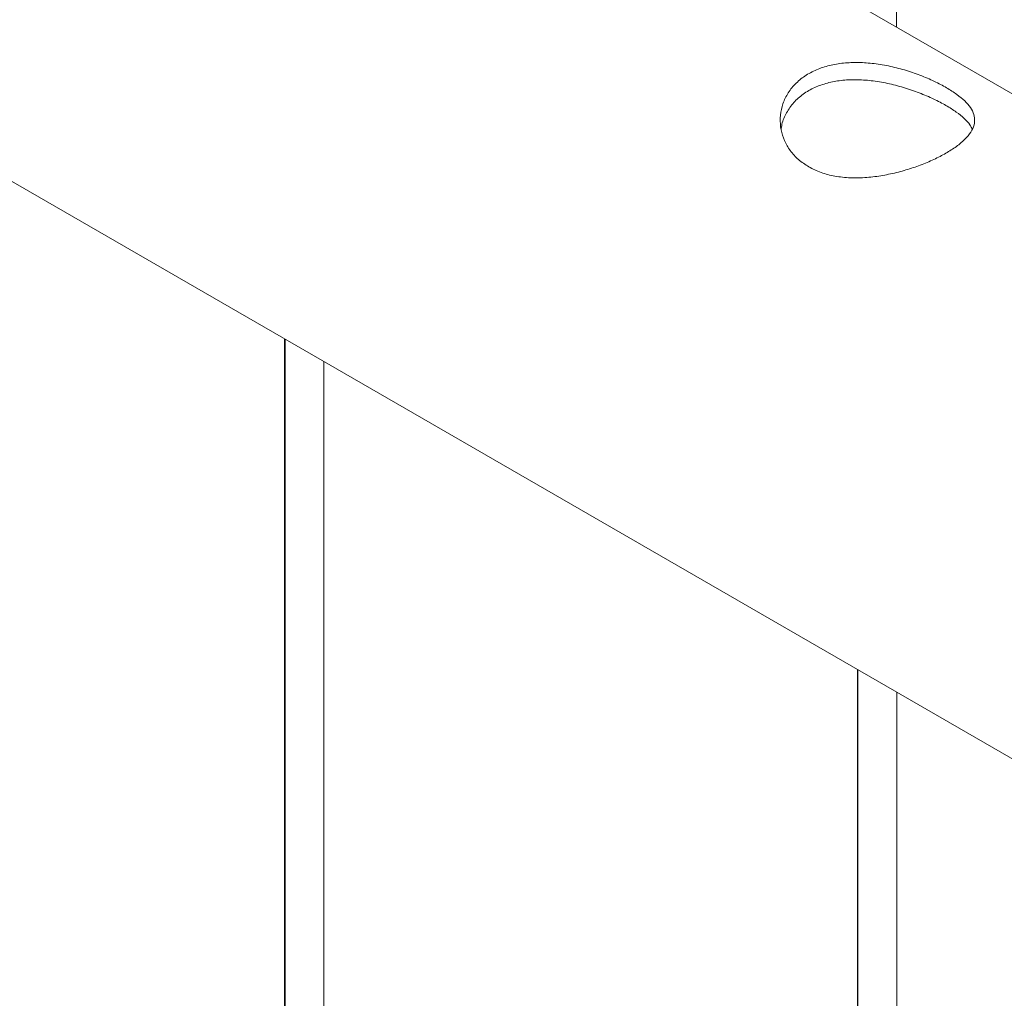
# Paper-space layout 'Sheet2' of a CAD drawing. Units: millimetres. Extents: x 0 to 42, y 0 to 29.8.
# Drawn here: x 16.1 to 16.3, y 23.3 to 23.5 of the extents above; entities that cross this region are included whole.
import ezdxf

# ---------------------------------------------------------------- set-up
doc = ezdxf.new("R2010")
doc.units = ezdxf.units.MM

psp = doc.layouts.new('Sheet2')

# ---------------------------------------------------------------- linework, layer by layer
at = {"color": 7, "linetype": 'Continuous', "lineweight": 0}
for p, q in [((16.27158844651526, 23.47946762143439), (16.27158844651526, 23.58438327835097)), ((17.84349578463753, 22.5720248305993), (16.13638104818217, 23.55752119107514)), ((16.09189504881969, 23.48055231455531), (17.81516859893352, 22.48572766951257)), ((16.17720009886693, 23.4313067573842), (16.17720009886693, 20.4938874735338)), ((16.17727080954505, 23.43126593697861), (16.17727080954505, 20.39143776037035)), ((16.18327080954505, 20.39183395063371), (16.18327080954505, 23.42780221070609)), ((16.26558844651526, 23.38028125039527), (16.26558844651526, 20.54491298052272)), ((16.26565915719338, 23.38024042998968), (16.26565915719338, 20.34041225338143)), ((16.27165915719338, 20.34080844364479), (16.27165915719338, 23.37677670371717))]:
    psp.add_line(p, q, dxfattribs=at)
for points, knots in [([(16.25805255547556, 23.45787673866216), (16.25750336773617, 23.45823784399115), (16.25640489580332, 23.45896011807021), (16.25515807332739, 23.46035447480209), (16.25425835597471, 23.46191683490087), (16.25372812448312, 23.46362094757915), (16.25359874105659, 23.46540134502459), (16.25387928272738, 23.46720385754941), (16.25459571278471, 23.46892804492432), (16.25571648413051, 23.47048443088084), (16.25720742744117, 23.47178617425949), (16.25897098699355, 23.47279511626756), (16.26096999504125, 23.47349346435032), (16.26313525281597, 23.47390356260176), (16.26544425482559, 23.47402382461101), (16.26787432783784, 23.47388084536498), (16.2703625358252, 23.47347973944595), (16.27285971099536, 23.47285227615977), (16.27525758408098, 23.47203908115015), (16.27745465338259, 23.47110288541881), (16.27936890019292, 23.47009792320895), (16.28094893822224, 23.46907460139946), (16.28217820046515, 23.46804631886163), (16.28306580495222, 23.46701329151761), (16.28358306328571, 23.46596965177346), (16.28372333981646, 23.46489615451704), (16.28344135677499, 23.46379995312864), (16.28273490788216, 23.462684283749), (16.28160838672168, 23.46157044507917), (16.28013414605878, 23.46049464234111), (16.27835752392933, 23.45947651355432), (16.27637277232016, 23.4585494534469), (16.27420416302549, 23.45772920692797), (16.27189216583533, 23.45703705938729), (16.26947362319299, 23.4565133231329), (16.26697450344656, 23.45619348965539), (16.26448268860405, 23.45613868400096), (16.26210227743312, 23.45638928073585), (16.25990833548587, 23.4569435377212), (16.25867110967594, 23.45756569136203), (16.25805255547556, 23.45787673866216)], [0, 0, 0, 0, 0.02578980797490108, 0.05158414542424127, 0.07732727165799136, 0.1030762194530263, 0.1297658539253006, 0.156454323537102, 0.1838607375129671, 0.211259637519049, 0.2376806433448054, 0.2640996055224261, 0.2894534875458327, 0.3148120879704339, 0.3405084074962079, 0.3662092691614946, 0.3931533038268619, 0.420094571482538, 0.4474393999238663, 0.4747757768955305, 0.500847488033126, 0.5269193707900237, 0.5520627928587731, 0.5772123039535652, 0.6031763801705275, 0.6291433847582788, 0.656400418972199, 0.6836520967420575, 0.710728094897478, 0.7377980154908124, 0.7635623445371591, 0.78932870632965, 0.8146647896331863, 0.8400064195882625, 0.8663019190866927, 0.8925991164774194, 0.9199623460692917, 0.947318488969026, 0.9736617441466291, 1, 1, 1, 1]), ([(16.25380431965047, 23.46359413631215), (16.25383768544308, 23.46388268330791), (16.25394302503346, 23.46479365888976), (16.25458515531514, 23.46624249817422), (16.25567983068537, 23.46782758440582), (16.25716868709473, 23.46914492948707), (16.25891894371801, 23.47015846190226), (16.26090124929402, 23.47085300805809), (16.2630434539232, 23.47125485343058), (16.26532860540042, 23.47136443982536), (16.26774066202155, 23.47120913247663), (16.27021857725078, 23.47079361681168), (16.27271913973545, 23.47014889316236), (16.2751300590031, 23.46931837772017), (16.27734401789017, 23.46836926030264), (16.27927306001977, 23.46736143077625), (16.28086668393348, 23.46634895542608), (16.28209584334041, 23.46534387188865), (16.28293183985621, 23.4644601391124), (16.28319392059142, 23.46390971440629), (16.28329996350205, 23.46368700197427)], [0, 0, 0, 0, 0.02838897560082211, 0.08962721478916857, 0.1508457975075457, 0.2095598218357349, 0.2682683237005963, 0.3242344027568099, 0.3802121287723901, 0.4369863906961501, 0.4937723513739825, 0.5537128029360839, 0.6136469684955425, 0.6747702384624285, 0.735870702469055, 0.7937563417958047, 0.8516416799420283, 0.9069979437075384, 0.9623695776936997, 1, 1, 1, 1])]:
    psp.add_open_spline(points, degree=3, knots=knots, dxfattribs=at)

doc.saveas('drawing.dxf')
